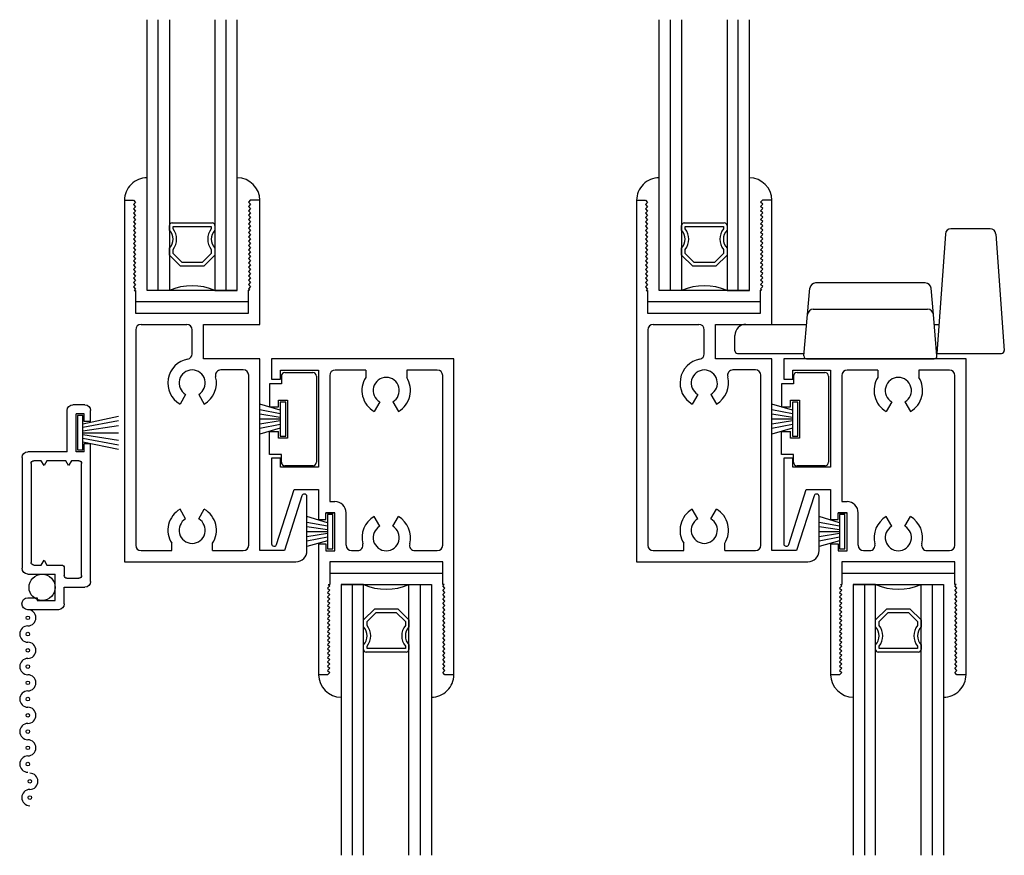
# Model space of a CAD drawing. Extents: x -14.1 to 30, y 0 to 48.5.
# Drawn here: x -13.6 to -8.2, y 14.2 to 18.8 of the extents above; entities that cross this region are included whole.
import ezdxf

# ---------------------------------------------------------------- set-up
doc = ezdxf.new("R2010")
doc.units = 0
doc.header["$LTSCALE"] = 0.3
doc.header["$MEASUREMENT"] = 0
doc.layers.get('0').update_dxf_attribs({"linetype": 'CONTINUOUS'})
for name, color, linetype in [('B240051A$0$GLASS', 86, 'CONTINUOUS'), ('B240051A$0$HARD_SEAL', 7, 'CONTINUOUS'), ('B240051A$0$IG_SPACER', 86, 'CONTINUOUS'), ('B240061A$0$GLASS', 86, 'CONTINUOUS'), ('B240061A$0$HARD_RIGID', 52, 'CONTINUOUS'), ('B240061A$0$HARD_SEAL', 7, 'CONTINUOUS'), ('B240061A$0$IG_SPACER', 86, 'CONTINUOUS'), ('B990677$0$HARD_SEAL', 7, 'CONTINUOUS'), ('B990677$0$SCREEN_MESH', 5, 'CONTINUOUS'), ('B990677$0$SPLINE', 5, 'CONTINUOUS'), ('E240051$0$EXT_SASH', 6, 'CONTINUOUS'), ('E240061$0$EXT_SASH', 6, 'CONTINUOUS'), ('E990677$0$EXT_MISC', 5, 'CONTINUOUS'), ('LOCK_HARDWARE', 13, 'CONTINUOUS'), ('TEXT', 7, 'CONTINUOUS')]:
    doc.layers.add(name, color=color, linetype=linetype)

# ---------------------------------------------------------------- blocks, each defined once
blk = doc.blocks.new('24SWPLOK')
at = {"layer": 'LOCK_HARDWARE'}
for p, q in [((0.3203, 0.36), (0.2116, 0.36)), ((0.1961, 0.3456), (0.1722, 0.015)), ((0.3357, 0.3456), (0.3591, 0.023)), ((-0.1857, 0.1229), (-0.1794, 0.1954)), ((0.1405, 0.21), (-0.1635, 0.21)), ((0.1627, 0.1229), (0.1564, 0.1954)), ((-0.1698, 0.1375), (0.1468, 0.1375)), ((-0.1958, 0.0082), (-0.1857, 0.1229)), ((0.1728, 0.0082), (0.1627, 0.1229)), ((-0.3563, 0.0955), (-0.1881, 0.0955)), ((0.1643, 0.0955), (0.1787, 0.0955)), ((-0.3873, 0.0225), (-0.3873, 0.0645)), ((-0.3798, 0.015), (-0.1952, 0.015)), ((-0.1883, 0), (0, 0)), ((0, 0), (0.1653, 0)), ((0.1722, 0.015), (0.3516, 0.015))]:
    blk.add_line(p, q, dxfattribs=at)
for centre, radius, start, end in [((0.2116, 0.3445), 0.0155, 90, 175.8554), ((0.3203, 0.3445), 0.0155, 4.1446, 90), ((-0.1635, 0.194), 0.016, 90, 175), ((0.1405, 0.194), 0.016, 5, 90), ((-0.1698, 0.1215), 0.016, 90, 175), ((0.1468, 0.1215), 0.016, 5, 90), ((-0.3563, 0.0645), 0.031, 90, 180), ((-0.3798, 0.0225), 0.0075, 180, 270), ((-0.1883, 0.0075), 0.0075, 175, 270), ((0.1653, 0.0075), 0.0075, 270, 5), ((0.3516, 0.0225), 0.0075, 270, 4.1446)]:
    blk.add_arc(centre, radius, start, end, dxfattribs=at)
blk = doc.blocks.new('B240051A$0$GL_CH_08')
at = {"layer": 'B240051A$0$HARD_SEAL'}
for p, q in [((0.125, -0.5), (0.125, 0.1245)), ((0.625, -0.5), (0.625, 0.1245)), ((0.625, -0.5), (0.125, -0.5)), ((0.688, -0.562), (0.062, -0.562))]:
    blk.add_line(p, q, dxfattribs=at)
for centre, radius, start, end in [((0.1245, 0), 0.1245, 89.7707, 179.9997), ((0.6238, -0.0017), 0.1262, 0.7837, 89.446)]:
    blk.add_arc(centre, radius, start, end, dxfattribs=at)
blk = doc.blocks.new('B240051A$0$G08_2_2')
at = {"layer": 'B240051A$0$GLASS'}
for p, q in [((0, 0), (0, 1.5)), ((0.062, 0), (0.062, 1.5)), ((0.124, 1.5), (0.124, 0)), ((0.376, 1.5), (0.376, 0)), ((0.438, 0), (0.438, 1.5)), ((0.5, 0), (0.5, 1.5)), ((0.062, 0), (0, 0)), ((0.124, 0), (0.062, 0)), ((0.376, 0), (0.438, 0)), ((0.438, 0), (0.5, 0))]:
    blk.add_line(p, q, dxfattribs=at)
at = {"layer": 'B240051A$0$IG_SPACER'}
for p, q in [((0.124, 0.335), (0.124, 0.36)), ((0.139, 0.375), (0.361, 0.375)), ((0.144, 0.355), (0.356, 0.355)), ((0.144, 0.3424), (0.144, 0.355)), ((0.356, 0.355), (0.356, 0.3424)), ((0.376, 0.36), (0.376, 0.335)), ((0.124, 0.197), (0.124, 0.235)), ((0.144, 0.2053), (0.144, 0.2276)), ((0.356, 0.2276), (0.356, 0.2053)), ((0.376, 0.235), (0.376, 0.197)), ((0.186, 0.135), (0.124, 0.197)), ((0.1943, 0.155), (0.144, 0.2053)), ((0.356, 0.2053), (0.3057, 0.155)), ((0.376, 0.197), (0.314, 0.135)), ((0.314, 0.135), (0.186, 0.135)), ((0.3057, 0.155), (0.1943, 0.155))]:
    blk.add_line(p, q, dxfattribs=at)
for centre, radius, start, end in [((0.139, 0.36), 0.015, 90, 180), ((0.0715, 0.285), 0.0725, 316.3972, 43.6028), ((0.0715, 0.285), 0.0925, 321.6083, 38.3917), ((0.4285, 0.285), 0.0925, 141.6083, 218.3917), ((0.4285, 0.285), 0.0725, 136.3972, 223.6028), ((0.361, 0.36), 0.015, 0, 90), ((0.25, -0.2837), 0.3104, 66.049, 113.951)]:
    blk.add_arc(centre, radius, start, end, dxfattribs=at)
blk = doc.blocks.new('E240051')
at = {"layer": 'E240051$0$EXT_SASH'}
for p, q in [((0, 2.002), (0.049, 2.002)), ((0, 2.002), (0, 0)), ((0.049, 2.002), (0.061, 1.99)), ((0.049, 1.978), (0.061, 1.99)), ((0.049, 1.978), (0.061, 1.966)), ((0.049, 1.954), (0.061, 1.966)), ((0.6985, 2.0038), (0.6865, 1.9918)), ((0.6985, 1.9798), (0.6865, 1.9918)), ((0.6985, 1.9798), (0.6865, 1.9678)), ((0.6985, 1.9558), (0.6865, 1.9678)), ((0.6985, 2.0038), (0.75, 2.0038)), ((0.75, 1.315), (0.75, 2.0038)), ((0.049, 1.954), (0.061, 1.942)), ((0.049, 1.93), (0.061, 1.942)), ((0.049, 1.93), (0.061, 1.918)), ((0.049, 1.906), (0.061, 1.918)), ((0.6985, 1.9558), (0.6865, 1.9438)), ((0.6985, 1.9318), (0.6865, 1.9438)), ((0.6985, 1.9318), (0.6865, 1.9198)), ((0.6985, 1.9078), (0.6865, 1.9198)), ((0.049, 1.906), (0.061, 1.894)), ((0.049, 1.882), (0.061, 1.894)), ((0.049, 1.882), (0.061, 1.87)), ((0.049, 1.858), (0.061, 1.87)), ((0.049, 1.858), (0.061, 1.846)), ((0.6985, 1.9078), (0.6865, 1.8958)), ((0.6985, 1.8838), (0.6865, 1.8958)), ((0.6985, 1.8838), (0.6865, 1.8718)), ((0.6985, 1.8598), (0.6865, 1.8718)), ((0.6985, 1.8598), (0.6865, 1.8478)), ((0.049, 1.834), (0.061, 1.846)), ((0.049, 1.834), (0.061, 1.822)), ((0.049, 1.81), (0.061, 1.822)), ((0.049, 1.81), (0.061, 1.798)), ((0.6985, 1.8358), (0.6865, 1.8478)), ((0.6985, 1.8358), (0.6865, 1.8238)), ((0.6985, 1.8118), (0.6865, 1.8238)), ((0.6985, 1.8118), (0.6865, 1.7998)), ((0.049, 1.786), (0.061, 1.798)), ((0.049, 1.786), (0.061, 1.774)), ((0.049, 1.762), (0.061, 1.774)), ((0.049, 1.762), (0.061, 1.75)), ((0.049, 1.738), (0.061, 1.75)), ((0.6985, 1.7878), (0.6865, 1.7998)), ((0.6985, 1.7878), (0.6865, 1.7758)), ((0.6985, 1.7638), (0.6865, 1.7758)), ((0.6985, 1.7638), (0.6865, 1.7518)), ((0.6985, 1.7398), (0.6865, 1.7518)), ((0.049, 1.738), (0.061, 1.726)), ((0.049, 1.714), (0.061, 1.726)), ((0.049, 1.714), (0.061, 1.702)), ((0.049, 1.69), (0.061, 1.702)), ((0.6985, 1.7398), (0.6865, 1.7278)), ((0.6985, 1.7158), (0.6865, 1.7278)), ((0.6985, 1.7158), (0.6865, 1.7038)), ((0.6985, 1.6918), (0.6865, 1.7038)), ((0.6985, 1.6918), (0.6865, 1.6798)), ((0.049, 1.69), (0.061, 1.678)), ((0.049, 1.666), (0.061, 1.678)), ((0.049, 1.666), (0.061, 1.654)), ((0.049, 1.642), (0.061, 1.654)), ((0.049, 1.642), (0.061, 1.63)), ((0.6985, 1.6678), (0.6865, 1.6798)), ((0.6985, 1.6678), (0.6865, 1.6558)), ((0.6985, 1.6438), (0.6865, 1.6558)), ((0.6985, 1.6438), (0.6865, 1.6318)), ((0.049, 1.618), (0.061, 1.63)), ((0.049, 1.618), (0.061, 1.606)), ((0.049, 1.594), (0.061, 1.606)), ((0.049, 1.594), (0.061, 1.582)), ((0.049, 1.57), (0.061, 1.582)), ((0.6985, 1.6198), (0.6865, 1.6318)), ((0.6985, 1.6198), (0.6865, 1.6078)), ((0.6985, 1.5958), (0.6865, 1.6078)), ((0.6985, 1.5958), (0.6865, 1.5838)), ((0.6985, 1.5718), (0.6865, 1.5838)), ((0.049, 1.57), (0.061, 1.558)), ((0.049, 1.546), (0.061, 1.558)), ((0.049, 1.546), (0.061, 1.534)), ((0.049, 1.522), (0.061, 1.534)), ((0.6985, 1.5718), (0.6865, 1.5598)), ((0.6985, 1.5478), (0.6865, 1.5598)), ((0.6985, 1.5478), (0.6865, 1.5358)), ((0.6985, 1.5238), (0.6865, 1.5358)), ((0.049, 1.522), (0.061, 1.51)), ((0.053, 1.502), (0.061, 1.51)), ((0.053, 1.502), (0.061, 1.502)), ((0.061, 1.502), (0.061, 1.377)), ((0.6985, 1.5238), (0.6865, 1.5118)), ((0.6945, 1.5038), (0.6865, 1.5118)), ((0.6865, 1.377), (0.6865, 1.5038)), ((0.6945, 1.5038), (0.6865, 1.5038)), ((0.061, 1.377), (0.6865, 1.377)), ((0.092, 1.315), (0.345, 1.315)), ((0.437, 1.125), (0.437, 1.315)), ((0.437, 1.315), (0.75, 1.315)), ((0.062, 1.285), (0.062, 0.092)), ((0.375, 1.1517), (0.375, 1.285)), ((0.75, 1.125), (0.437, 1.125)), ((0.75, 0.062), (0.75, 1.125)), ((0.658, 1.063), (0.5338, 1.063)), ((0.688, 0.092), (0.688, 1.033)), ((0.3387, 0.9272), (0.3078, 0.8735)), ((0.4112, 0.9272), (0.4422, 0.8735)), ((0.9832, 0.3663), (0.886, 0.062)), ((0.9985, 0.375), (0.9951, 0.375)), ((1.011, 0.062), (1.011, 0.3625)), ((0.3387, 0.2378), (0.3078, 0.2915)), ((0.4112, 0.2378), (0.4422, 0.2915)), ((0.092, 0.062), (0.2615, 0.062)), ((0.2615, 0.062), (0.2615, 0.1028)), ((0.4885, 0.062), (0.4885, 0.1028)), ((0.4885, 0.062), (0.658, 0.062)), ((0.886, 0.062), (0.75, 0.062)), ((0, 0), (0.949, 0))]:
    blk.add_line(p, q, dxfattribs=at)
for centre, radius, start, end in [((0.092, 1.285), 0.03, 90, 180), ((0.345, 1.285), 0.03, 0, 90), ((0.345, 1.1517), 0.03, 280.5079, 360), ((0.375, 0.99), 0.1345, 100.5079, 240), ((0.375, 0.99), 0.0725, 300, 240), ((0.5338, 1.033), 0.03, 90, 195.153), ((0.658, 1.033), 0.03, 0, 90), ((0.375, 0.99), 0.1345, 300, 15.153), ((0.9951, 0.3625), 0.0125, 90, 162.2819), ((0.9985, 0.3625), 0.0125, 0, 90), ((0.375, 0.175), 0.1345, 120, 212.4493), ((0.375, 0.175), 0.1345, 327.5507, 60), ((0.375, 0.175), 0.0725, 120, 60), ((0.092, 0.092), 0.03, 180, 270), ((0.658, 0.092), 0.03, 270, 0), ((0.949, 0.062), 0.062, 270, 0)]:
    blk.add_arc(centre, radius, start, end, dxfattribs=at)
blk = doc.blocks.new('B240051')
blk.add_blockref('E240051', (0, 0))
blk = doc.blocks.new('B240051A')
for name, p in [('B240051A$0$G08_2_2', (0.125, 1.502)), ('B240051A$0$GL_CH_08', (0, 2.002)), ('B240051', (0, 0))]:
    blk.add_blockref(name, p)
blk = doc.blocks.new('B240061A$0$WS-187')
at = {"layer": 'B240061A$0$HARD_SEAL'}
for p, q in [((0.0551, 0.03), (0.0228, 0.143)), ((0.0751, 0.03), (0.0536, 0.143)), ((0.0951, 0.03), (0.0767, 0.143)), ((0.1051, 0.03), (0.1051, 0.143)), ((0.1151, 0.03), (0.1331, 0.143)), ((0.1351, 0.03), (0.1568, 0.143)), ((0.1551, 0.03), (0.1885, 0.143)), ((0.1997, 0.03), (0.0105, 0.03)), ((0.0105, 0.03), (0.0105, 0)), ((0.0105, 0), (0.1997, 0)), ((0.1997, 0), (0.1997, 0.03))]:
    blk.add_line(p, q, dxfattribs=at)
blk = doc.blocks.new('B240061A$0$B952402')
at = {"layer": 'B240061A$0$HARD_RIGID'}
for p, q in [((-0.174, 0), (-0.02, 0)), ((-0.194, -0.02), (-0.194, -0.063)), ((0, -0.02), (0, -0.497)), ((-0.194, -0.063), (-0.26, -0.063)), ((-0.26, -0.063), (-0.26, -0.191)), ((-0.21, -0.191), (-0.21, -0.1535)), ((-0.21, -0.1535), (-0.16, -0.1535)), ((-0.16, -0.1535), (-0.16, -0.3635)), ((-0.26, -0.191), (-0.21, -0.191)), ((-0.26, -0.454), (-0.26, -0.326)), ((-0.26, -0.326), (-0.21, -0.326)), ((-0.21, -0.3635), (-0.21, -0.326)), ((-0.16, -0.3635), (-0.21, -0.3635)), ((-0.194, -0.454), (-0.26, -0.454)), ((-0.194, -0.497), (-0.194, -0.454)), ((-0.02, -0.517), (-0.174, -0.517))]:
    blk.add_line(p, q, dxfattribs=at)
for centre, start, end in [((-0.174, -0.02), 90, 180), ((-0.02, -0.02), 0, 90), ((-0.174, -0.497), 180, 270), ((-0.02, -0.497), 270, 360)]:
    blk.add_arc(centre, 0.02, start, end, dxfattribs=at)
at = {"layer": 'B240061A$0$HARD_RIGID', "rotation": 90}
blk.add_blockref('B240061A$0$WS-187', (-0.17, -0.3635), dxfattribs=at)
blk = doc.blocks.new('E240061')
at = {"layer": 'E240061$0$EXT_SASH'}
for p, q in [((0, 0), (-1.01, 0)), ((-1.01, 0), (-1.01, -0.112)), ((0, -1.749), (0, 0)), ((-0.96, -0.112), (-0.96, -0.062)), ((-0.96, -0.062), (-0.75, -0.062)), ((-0.75, -0.062), (-0.75, -0.6)), ((-0.688, -0.092), (-0.688, -0.7907)), ((-0.4885, -0.062), (-0.658, -0.062)), ((-0.4885, -0.062), (-0.4885, -0.1028)), ((-0.2615, -0.062), (-0.2615, -0.1028)), ((-0.092, -0.062), (-0.2615, -0.062)), ((-0.062, -1.032), (-0.062, -0.092)), ((-1.01, -0.112), (-0.96, -0.112)), ((-0.4113, -0.2378), (-0.4423, -0.2915)), ((-0.3387, -0.2378), (-0.3078, -0.2915)), ((-0.96, -0.55), (-1.01, -0.55)), ((-1.01, -0.55), (-1.01, -1.0245)), ((-0.96, -0.6), (-0.96, -0.55)), ((-0.75, -0.6), (-0.96, -0.6)), ((-0.9822, -1.0283), (-0.885, -0.724)), ((-0.885, -0.724), (-0.75, -0.724)), ((-0.75, -0.724), (-0.75, -0.8902)), ((-0.688, -0.7907), (-0.6592, -0.7907)), ((-0.6592, -0.8523), (-0.7092, -0.8523)), ((-0.7092, -0.8527), (-0.6592, -0.8527)), ((-0.7092, -0.8902), (-0.7092, -0.8527)), ((-0.6592, -1.0623), (-0.6592, -0.8527)), ((-0.5972, -1.032), (-0.5972, -0.8527)), ((-0.75, -0.8902), (-0.7092, -0.8902)), ((-0.4113, -0.9272), (-0.4423, -0.8735)), ((-0.3387, -0.9272), (-0.3078, -0.8735)), ((-0.75, -1.0248), (-0.7092, -1.0248)), ((-0.75, -1.0248), (-0.75, -1.7493)), ((-0.7092, -1.0248), (-0.7092, -1.0623)), ((-0.9975, -1.037), (-0.9943, -1.037)), ((-0.7092, -1.0623), (-0.6592, -1.0623)), ((-0.5672, -1.062), (-0.534, -1.062)), ((-0.216, -1.062), (-0.092, -1.062)), ((-0.688, -1.124), (-0.688, -1.2493)), ((-0.062, -1.124), (-0.688, -1.124)), ((-0.062, -1.249), (-0.062, -1.124)), ((-0.696, -1.2493), (-0.688, -1.2573)), ((-0.696, -1.2493), (-0.688, -1.2493)), ((-0.054, -1.249), (-0.062, -1.257)), ((-0.054, -1.249), (-0.062, -1.249)), ((-0.7, -1.2693), (-0.688, -1.2573)), ((-0.7, -1.2693), (-0.688, -1.2813)), ((-0.7, -1.2933), (-0.688, -1.2813)), ((-0.7, -1.2933), (-0.688, -1.3053)), ((-0.7, -1.3173), (-0.688, -1.3053)), ((-0.05, -1.269), (-0.062, -1.257)), ((-0.05, -1.269), (-0.062, -1.281)), ((-0.05, -1.293), (-0.062, -1.281)), ((-0.05, -1.293), (-0.062, -1.305)), ((-0.05, -1.317), (-0.062, -1.305)), ((-0.7, -1.3173), (-0.688, -1.3293)), ((-0.7, -1.3413), (-0.688, -1.3293)), ((-0.7, -1.3413), (-0.688, -1.3533)), ((-0.7, -1.3653), (-0.688, -1.3533)), ((-0.05, -1.317), (-0.062, -1.329)), ((-0.05, -1.341), (-0.062, -1.329)), ((-0.05, -1.341), (-0.062, -1.353)), ((-0.05, -1.365), (-0.062, -1.353)), ((-0.7, -1.3653), (-0.688, -1.3773)), ((-0.7, -1.3893), (-0.688, -1.3773)), ((-0.7, -1.3893), (-0.688, -1.4013)), ((-0.7, -1.4133), (-0.688, -1.4013)), ((-0.7, -1.4133), (-0.688, -1.4253)), ((-0.05, -1.365), (-0.062, -1.377)), ((-0.05, -1.389), (-0.062, -1.377)), ((-0.05, -1.389), (-0.062, -1.401)), ((-0.05, -1.413), (-0.062, -1.401)), ((-0.05, -1.413), (-0.062, -1.425)), ((-0.7, -1.4373), (-0.688, -1.4253)), ((-0.7, -1.4373), (-0.688, -1.4493)), ((-0.7, -1.4613), (-0.688, -1.4493)), ((-0.7, -1.4613), (-0.688, -1.4733)), ((-0.05, -1.437), (-0.062, -1.425)), ((-0.05, -1.437), (-0.062, -1.449)), ((-0.05, -1.461), (-0.062, -1.449)), ((-0.05, -1.461), (-0.062, -1.473)), ((-0.7, -1.4853), (-0.688, -1.4733)), ((-0.7, -1.4853), (-0.688, -1.4973)), ((-0.7, -1.5093), (-0.688, -1.4973)), ((-0.7, -1.5093), (-0.688, -1.5213)), ((-0.7, -1.5333), (-0.688, -1.5213)), ((-0.05, -1.485), (-0.062, -1.473)), ((-0.05, -1.485), (-0.062, -1.497)), ((-0.05, -1.509), (-0.062, -1.497)), ((-0.05, -1.509), (-0.062, -1.521)), ((-0.05, -1.533), (-0.062, -1.521)), ((-0.7, -1.5333), (-0.688, -1.5453)), ((-0.7, -1.5573), (-0.688, -1.5453)), ((-0.7, -1.5573), (-0.688, -1.5693)), ((-0.7, -1.5813), (-0.688, -1.5693)), ((-0.7, -1.5813), (-0.688, -1.5933)), ((-0.05, -1.533), (-0.062, -1.545)), ((-0.05, -1.557), (-0.062, -1.545)), ((-0.05, -1.557), (-0.062, -1.569)), ((-0.05, -1.581), (-0.062, -1.569)), ((-0.05, -1.581), (-0.062, -1.593)), ((-0.7, -1.6053), (-0.688, -1.5933)), ((-0.7, -1.6053), (-0.688, -1.6173)), ((-0.7, -1.6293), (-0.688, -1.6173)), ((-0.7, -1.6293), (-0.688, -1.6413)), ((-0.05, -1.605), (-0.062, -1.593)), ((-0.05, -1.605), (-0.062, -1.617)), ((-0.05, -1.629), (-0.062, -1.617)), ((-0.05, -1.629), (-0.062, -1.641)), ((-0.7, -1.6533), (-0.688, -1.6413)), ((-0.7, -1.6533), (-0.688, -1.6653)), ((-0.7, -1.6773), (-0.688, -1.6653)), ((-0.7, -1.6773), (-0.688, -1.6893)), ((-0.7, -1.7013), (-0.688, -1.6893)), ((-0.05, -1.653), (-0.062, -1.641)), ((-0.05, -1.653), (-0.062, -1.665)), ((-0.05, -1.677), (-0.062, -1.665)), ((-0.05, -1.677), (-0.062, -1.689)), ((-0.05, -1.701), (-0.062, -1.689)), ((-0.7, -1.7013), (-0.688, -1.7133)), ((-0.7, -1.7253), (-0.688, -1.7133)), ((-0.7, -1.7253), (-0.688, -1.7373)), ((-0.7, -1.7493), (-0.688, -1.7373)), ((-0.05, -1.701), (-0.062, -1.713)), ((-0.05, -1.725), (-0.062, -1.713)), ((-0.05, -1.725), (-0.062, -1.737)), ((-0.05, -1.749), (-0.062, -1.737)), ((-0.7, -1.7493), (-0.75, -1.7493)), ((0, -1.749), (-0.05, -1.749))]:
    blk.add_line(p, q, dxfattribs=at)
for centre, radius, start, end in [((-0.658, -0.092), 0.03, 90, 180), ((-0.375, -0.175), 0.1345, 147.5507, 240), ((-0.375, -0.175), 0.0725, 300, 240), ((-0.375, -0.175), 0.1345, 300, 32.4493), ((-0.092, -0.092), 0.03, 0, 90), ((-0.6592, -0.8527), 0.062, 0, 90), ((-0.375, -0.99), 0.1345, 120, 194.7925), ((-0.375, -0.99), 0.0725, 120, 60), ((-0.375, -0.99), 0.1345, 345.2075, 60), ((-0.9975, -1.0245), 0.0125, 180, 270.0404), ((-0.9941, -1.0245), 0.0125, 269.2302, 342.2819), ((-0.5672, -1.032), 0.03, 180, 270), ((-0.534, -1.032), 0.03, 270, 14.7925), ((-0.216, -1.032), 0.03, 165.2075, 270), ((-0.092, -1.032), 0.03, 270, 0)]:
    blk.add_arc(centre, radius, start, end, dxfattribs=at)
blk = doc.blocks.new('B240061')
blk.add_blockref('E240061', (0, 0))
blk = doc.blocks.new('B240061A$0$GL_CH_08')
at = {"layer": 'B240061A$0$HARD_SEAL'}
for p, q in [((0.125, -0.5), (0.125, 0.1245)), ((0.625, -0.5), (0.625, 0.1245)), ((0.625, -0.5), (0.125, -0.5)), ((0.688, -0.562), (0.062, -0.562))]:
    blk.add_line(p, q, dxfattribs=at)
for centre, radius, start, end in [((0.1245, 0), 0.1245, 89.7707, 179.9997), ((0.6238, -0.0017), 0.1262, 0.7837, 89.446)]:
    blk.add_arc(centre, radius, start, end, dxfattribs=at)
blk = doc.blocks.new('B240061A$0$G08_2_2')
at = {"layer": 'B240061A$0$GLASS'}
for p, q in [((0, 0), (0, 1.5)), ((0.062, 0), (0.062, 1.5)), ((0.124, 1.5), (0.124, 0)), ((0.376, 1.5), (0.376, 0)), ((0.438, 0), (0.438, 1.5)), ((0.5, 0), (0.5, 1.5)), ((0.062, 0), (0, 0)), ((0.124, 0), (0.062, 0)), ((0.376, 0), (0.438, 0)), ((0.438, 0), (0.5, 0))]:
    blk.add_line(p, q, dxfattribs=at)
at = {"layer": 'B240061A$0$IG_SPACER'}
for p, q in [((0.124, 0.335), (0.124, 0.36)), ((0.139, 0.375), (0.361, 0.375)), ((0.144, 0.355), (0.356, 0.355)), ((0.144, 0.3424), (0.144, 0.355)), ((0.356, 0.355), (0.356, 0.3424)), ((0.376, 0.36), (0.376, 0.335)), ((0.124, 0.197), (0.124, 0.235)), ((0.144, 0.2053), (0.144, 0.2276)), ((0.356, 0.2276), (0.356, 0.2053)), ((0.376, 0.235), (0.376, 0.197)), ((0.186, 0.135), (0.124, 0.197)), ((0.1943, 0.155), (0.144, 0.2053)), ((0.356, 0.2053), (0.3057, 0.155)), ((0.376, 0.197), (0.314, 0.135)), ((0.314, 0.135), (0.186, 0.135)), ((0.3057, 0.155), (0.1943, 0.155))]:
    blk.add_line(p, q, dxfattribs=at)
for centre, radius, start, end in [((0.139, 0.36), 0.015, 90, 180), ((0.0715, 0.285), 0.0725, 316.3972, 43.6028), ((0.0715, 0.285), 0.0925, 321.6083, 38.3917), ((0.4285, 0.285), 0.0925, 141.6083, 218.3917), ((0.4285, 0.285), 0.0725, 136.3972, 223.6028), ((0.361, 0.36), 0.015, 0, 90), ((0.25, -0.2837), 0.3104, 66.049, 113.951)]:
    blk.add_arc(centre, radius, start, end, dxfattribs=at)
blk = doc.blocks.new('B240061A')
for name, p in [('B240061', (0, 0)), ('B240061A$0$B952402', (-0.762, -0.0754))]:
    blk.add_blockref(name, p)
for name, p, rotation in [('B240061A$0$WS-187', (-0.671, -1.0623), 90), ('B240061A$0$GL_CH_08', (0, -1.749), 180), ('B240061A$0$G08_2_2', (-0.125, -1.249), 180)]:
    blk.add_blockref(name, p, dxfattribs=dict(rotation=rotation))
blk = doc.blocks.new('24M_MI02')
for name, p in [('B240051A', (0, 0)), ('B240051A', (2.8371, 0)), ('B240061A', (1.825, 1.124)), ('B240061A', (4.6621, 1.124))]:
    blk.add_blockref(name, p)
blk = doc.blocks.new('E990677')
at = {"layer": 'E990677$0$EXT_MISC'}
for p, q in [((0.202, 0.875), (0.0322, 0.875)), ((0.084, 0.825), (0.184, 0.825)), ((0.084, 0.809), (0.084, 0.825)), ((0.184, 0.825), (0.184, 0.678)), ((0.234, 0.843), (0.234, 0.751)), ((0.0322, 0.809), (0.084, 0.809)), ((0.234, 0.751), (0.348, 0.751)), ((0.38, 0.719), (0.38, -0.0425)), ((0.032, 0.678), (0.184, 0.678)), ((0.234, 0.643), (0.234, 0.686)), ((0.249, 0.701), (0.315, 0.701)), ((0.33, 0.686), (0.33, 0.065)), ((0, 0.032), (0, 0.646)), ((0.05, 0.065), (0.05, 0.613)), ((0.065, 0.628), (0.1064, 0.628)), ((0.1064, 0.628), (0.122, 0.601)), ((0.122, 0.601), (0.1376, 0.628)), ((0.1376, 0.628), (0.219, 0.628)), ((0.122, 0.077), (0.1064, 0.05)), ((0.1376, 0.05), (0.122, 0.077)), ((0.258, 0.077), (0.2424, 0.05)), ((0.2736, 0.05), (0.258, 0.077)), ((0.25, 0), (0.032, 0)), ((0.1064, 0.05), (0.065, 0.05)), ((0.2424, 0.05), (0.1376, 0.05)), ((0.315, 0.05), (0.2736, 0.05)), ((0.25, 0), (0.25, -0.228)), ((0.3, 0), (0.3, -0.21)), ((0.345, 0), (0.3, 0)), ((0.345, 0), (0.345, -0.0425)), ((0.38, -0.0425), (0.345, -0.0425)), ((0.345, -0.21), (0.3, -0.21)), ((0.38, -0.1675), (0.345, -0.1675)), ((0.345, -0.1675), (0.345, -0.21)), ((0.38, -0.1675), (0.38, -0.228)), ((0.348, -0.26), (0.282, -0.26))]:
    blk.add_line(p, q, dxfattribs=at)
for centre, radius, start, end in [((0.0322, 0.842), 0.033, 90, 270), ((0.202, 0.843), 0.032, 0, 90), ((0.348, 0.719), 0.032, 360, 90), ((0.032, 0.646), 0.032, 90, 180), ((0.249, 0.686), 0.015, 90, 180), ((0.315, 0.686), 0.015, 0, 90), ((0.065, 0.613), 0.015, 90, 180), ((0.219, 0.643), 0.015, 270, 0), ((0.065, 0.065), 0.015, 180, 270), ((0.315, 0.065), 0.015, 270, 360), ((0.032, 0.032), 0.032, 180, 270), ((0.282, -0.228), 0.032, 180, 270), ((0.348, -0.228), 0.032, 270, 0)]:
    blk.add_arc(centre, radius, start, end, dxfattribs=at)
blk = doc.blocks.new('B990677')
at = {"layer": 'B990677$0$HARD_SEAL'}
for p, q in [((0.0425, 0.205), (-0.154, 0.246)), ((0.0425, 0.185), (-0.154, 0.2217)), ((0.0725, 0.2496), (0.0425, 0.2496)), ((0.0425, 0.2496), (0.0425, 0.0604)), ((0.0725, 0.0604), (0.0725, 0.2496)), ((0.0425, 0.165), (-0.154, 0.1955)), ((0.0425, 0.155), (-0.154, 0.155)), ((0.0425, 0.145), (-0.154, 0.1145)), ((0.0425, 0.125), (-0.154, 0.0883)), ((0.0425, 0.105), (-0.154, 0.064)), ((0.0425, 0.0604), (0.0725, 0.0604))]:
    blk.add_line(p, q, dxfattribs=at)
at = {"layer": 'B990677$0$SCREEN_MESH'}
for centre in [(0.3367, 2.1753), (0.3367, 2.0853), (0.3478, 1.99), (0.3478, 1.9), (0.3478, 1.81), (0.3478, 1.72), (0.3478, 1.63), (0.3478, 1.54), (0.3478, 1.45), (0.3478, 1.36), (0.3478, 1.27), (0.3478, 1.18)]:
    blk.add_circle(centre, 0.01, dxfattribs=at)
for centre, start, end in [((0.3367, 2.1753), 270, 90), ((0.3367, 2.0853), 90, 270), ((0.3478, 1.99), 270, 90), ((0.3478, 1.9), 90, 270), ((0.3478, 1.81), 270, 90), ((0.3478, 1.72), 90, 270), ((0.3478, 1.63), 270, 90), ((0.3478, 1.54), 90, 270), ((0.3478, 1.45), 270, 90), ((0.3478, 1.36), 90, 270), ((0.3478, 1.27), 270, 90)]:
    blk.add_arc(centre, 0.045, start, end, dxfattribs=at)
at = {"layer": 'B990677$0$SPLINE'}
blk.add_circle((0.2685, 1.0115), 0.0725, dxfattribs=at)
blk.add_arc((0.3478, 1.18), 0.045, 90, 270, dxfattribs=at)
at = {"layer": 'B990677$0$SPLINE', "xscale": -1}
blk.add_blockref('E990677', (0.38, 0.26), dxfattribs=at)

msp = doc.modelspace()

# ---------------------------------------------------------------- block references
msp.add_blockref('24M_MI02', (-13.0364, 15.7792))
at = {"xscale": 2, "yscale": 2, "zscale": 2}
msp.add_blockref('24SWPLOK', (-8.8807, 16.9033), dxfattribs=at)
at = {"layer": 'TEXT', "rotation": 180}
msp.add_blockref('B990677', (-13.2241, 16.6493), dxfattribs=at)

doc.saveas('drawing.dxf')
